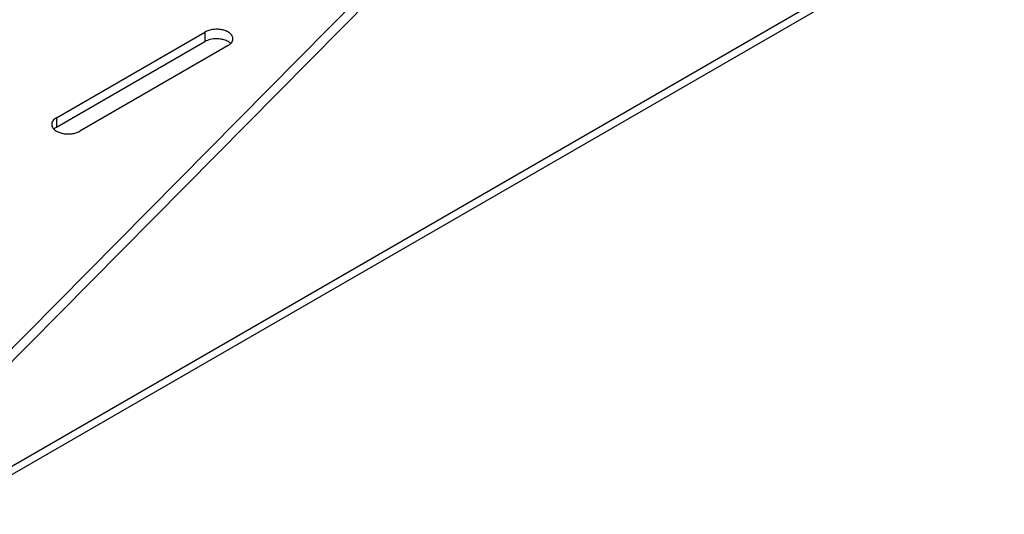
# Model space of a CAD drawing. Units: inches. Extents: x 1.2 to 66.2, y 1.2 to 42.8.
# Drawn here: x 55.9 to 59.7, y 26.8 to 28.7 of the extents above; entities that cross this region are included whole.
import ezdxf

# ---------------------------------------------------------------- set-up
doc = ezdxf.new("R2010")
doc.units = ezdxf.units.IN
doc.header["$LTSCALE"] = 3.74
doc.header["$MEASUREMENT"] = 0
doc.layers.get('0').update_dxf_attribs({"linetype": 'CONTINUOUS'})
doc.layers.add('03_ALL_AXES', color=7, linetype='CONTINUOUS')

msp = doc.modelspace()

# ---------------------------------------------------------------- linework, layer by layer
at = {"color": 7, "linetype": 'Continuous'}
for p, q in [((55.5357, 27.0852), (59.6418, 31.2349)), ((55.5676, 27.0668), (59.6736, 31.2165)), ((59.7125, 29.1905), (55.6206, 26.8281)), ((55.6136, 26.7923), (59.7125, 29.1588))]:
    msp.add_line(p, q, dxfattribs=at)
at = {"layer": '03_ALL_AXES', "color": 7, "linetype": 'Continuous'}
for p, q in [((56.0523, 28.3241), (56.625, 28.6548)), ((56.625, 28.6548), (56.625, 28.618)), ((56.0523, 28.2874), (56.625, 28.618)), ((56.7152, 28.6027), (56.1424, 28.272)), ((56.0523, 28.3241), (56.0523, 28.2874)), ((56.0459, 28.2831), (56.0424, 28.28))]:
    msp.add_line(p, q, dxfattribs=at)
for points, knots in [([(56.7338, 28.6288), (56.7338, 28.6324), (56.7316, 28.6404), (56.723, 28.6502), (56.7102, 28.658), (56.6942, 28.6634), (56.6763, 28.6659), (56.6578, 28.6654), (56.6404, 28.6619), (56.6297, 28.6575), (56.625, 28.6548)], [0, 0, 0, 0, 0.086938, 0.186409, 0.303791, 0.437606, 0.582127, 0.729389, 0.871254, 1, 1, 1, 1]), ([(56.6701, 28.6288), (56.6619, 28.6288), (56.6463, 28.6271), (56.6314, 28.6217), (56.625, 28.618)], [0, 0, 0, 0, 0.525564, 1, 1, 1, 1]), ([(56.6945, 28.626), (56.6925, 28.6265), (56.6845, 28.6281), (56.6763, 28.6288), (56.6701, 28.6288)], [0, 0, 0, 0, 0.244643, 1, 1, 1, 1]), ([(56.725, 28.6107), (56.7212, 28.6144), (56.7114, 28.6208), (56.7005, 28.6246), (56.6945, 28.626)], [0, 0, 0, 0, 0.462986, 1, 1, 1, 1]), ([(56.7152, 28.6027), (56.7166, 28.6036), (56.7218, 28.6068), (56.7264, 28.611), (56.729, 28.6147)], [0, 0, 0, 0, 0.270543, 1, 1, 1, 1]), ([(56.729, 28.6147), (56.7305, 28.6168), (56.733, 28.6213), (56.7338, 28.6263), (56.7338, 28.6288)], [0, 0, 0, 0, 0.517295, 1, 1, 1, 1]), ([(56.0523, 28.3241), (56.0495, 28.3225), (56.0444, 28.319), (56.0383, 28.3126), (56.0345, 28.3056), (56.0336, 28.3005), (56.0336, 28.2981)], [0, 0, 0, 0, 0.289148, 0.549032, 0.782315, 1, 1, 1, 1]), ([(56.0336, 28.2981), (56.0336, 28.2956), (56.0345, 28.2906), (56.0383, 28.2835), (56.0444, 28.2772), (56.0495, 28.2737), (56.0523, 28.272)], [0, 0, 0, 0, 0.217778, 0.45093, 0.710236, 1, 1, 1, 1]), ([(56.0523, 28.2874), (56.0517, 28.287), (56.0495, 28.2857), (56.0474, 28.2843), (56.0459, 28.2831)], [0, 0, 0, 0, 0.257092, 1, 1, 1, 1]), ([(56.0523, 28.272), (56.0538, 28.2712), (56.0604, 28.2678), (56.0674, 28.2654), (56.0729, 28.2641)], [0, 0, 0, 0, 0.235557, 1, 1, 1, 1]), ([(56.0729, 28.2641), (56.0789, 28.2626), (56.0912, 28.2609), (56.1096, 28.2614), (56.127, 28.2649), (56.1377, 28.2693), (56.1424, 28.272)], [0, 0, 0, 0, 0.256975, 0.518822, 0.771075, 1, 1, 1, 1])]:
    msp.add_open_spline(points, degree=3, knots=knots, dxfattribs=at)

doc.saveas('drawing.dxf')
